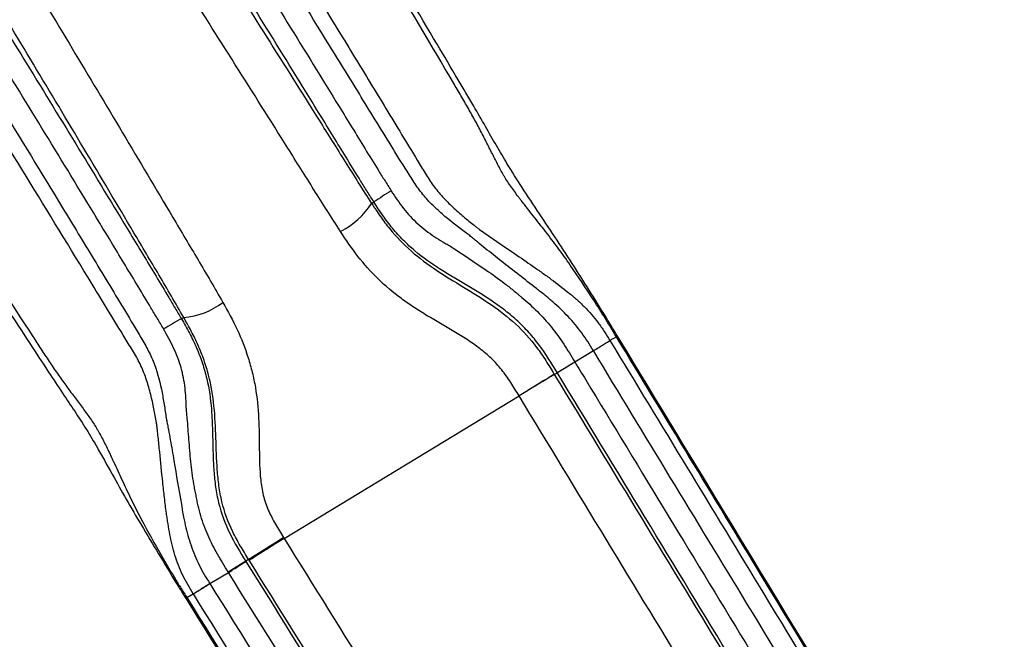
# Paper-space layout '_Bottom' of a CAD drawing. Units: inches. Extents: x -30.1 to 30.1, y -15.3 to 17.5.
# Drawn here: x 16.4 to 19.4, y -9.5 to -7.6 of the extents above; entities that cross this region are included whole.
import ezdxf

# ---------------------------------------------------------------- set-up
doc = ezdxf.new("R2010")
doc.units = ezdxf.units.IN
doc.header["$MEASUREMENT"] = 0

psp = doc.layouts.new('_Bottom')

# ---------------------------------------------------------------- linework, layer by layer
at = {"color": 7, "linetype": 'Continuous', "lineweight": 25}
for p, q in [((17.4544, -8.1711), (17.4613, -8.1667)), ((16.8854, -8.5165), (16.8783, -8.5206)), ((18.1957, -8.5751), (18.1762, -8.5869)), ((18.1762, -8.5869), (18.1763, -8.5869)), ((18.1957, -8.5751), (18.1957, -8.5751)), ((18.0699, -8.6515), (18.1261, -8.6174)), ((18.1261, -8.6174), (18.126, -8.6174)), ((18.0077, -8.6892), (18.0699, -8.6515)), ((18.0699, -8.6515), (18.0699, -8.6515)), ((18.0077, -8.6892), (18.0078, -8.6894)), ((18.0166, -8.6839), (18.0165, -8.6839)), ((17.1897, -9.1866), (17.9011, -8.7542)), ((17.9011, -8.7542), (17.901, -8.754)), ((17.0821, -9.2501), (17.0204, -9.2886)), ((17.0733, -9.2555), (17.0738, -9.2562)), ((17.0838, -9.2527), (17.0821, -9.2501)), ((16.9647, -9.3234), (17.0208, -9.2892)), ((17.0208, -9.2892), (17.0204, -9.2886)), ((16.9643, -9.3228), (16.9647, -9.3234)), ((16.895, -9.3657), (16.9145, -9.3539)), ((16.9148, -9.3545), (16.9145, -9.3539))]:
    psp.add_line(p, q, dxfattribs=at)
at = {"color": 8, "linetype": 'Continuous', "lineweight": 25}
psp.add_line((16.895, -9.3657), (16.8922, -9.3675), dxfattribs=at)
at = {"color": 7, "linetype": 'Continuous', "lineweight": 25, "flags": 128}
for points in [[(18.0077, -8.6892), (18.0047, -8.691), (17.998, -8.6951), (17.9878, -8.7013), (17.9745, -8.7093), (17.9586, -8.719), (17.9406, -8.7299), (17.9211, -8.7417), (17.901, -8.754)], [(17.188, -9.184), (17.168, -9.1965), (17.1487, -9.2085), (17.1308, -9.2197), (17.115, -9.2295), (17.1018, -9.2378), (17.0917, -9.2441), (17.0851, -9.2482), (17.0821, -9.2501)]]:
    psp.add_lwpolyline(points, dxfattribs=at)
at = {"color": 7, "linetype": 'Continuous', "lineweight": 25}
for centre, radius, start, end in [((19.3077, -10.9661), 3.3534, 122.3417, 123.4082), ((17.2593, -8.0493), 0.23, 295.9574, 328.008), ((16.8666, -8.2874), 0.2299, 274.6828, 306.7393), ((18.7749, -11.8865), 3.8634, 119.3997, 120.3254)]:
    psp.add_arc(centre, radius, start, end, dxfattribs=at)
for points, knots in [([(17.8612, -8.0977), (17.8604, -8.0964), (17.8597, -8.0951), (17.8581, -8.0924), (17.8557, -8.0884), (17.8533, -8.0843), (17.8487, -8.0761), (17.8456, -8.0706), (17.8396, -8.0593), (17.8367, -8.0535), (17.8308, -8.0419), (17.8278, -8.036), (17.8187, -8.0181), (17.8125, -8.0059), (17.7999, -7.9812), (17.7936, -7.9686), (17.7803, -7.9433), (17.7735, -7.9306), (17.7594, -7.9048), (17.7522, -7.8918), (17.7374, -7.8658), (17.7298, -7.8528), (17.7146, -7.8269), (17.646, -7.7103), (17.5774, -7.5938), (17.3943, -7.2832), (17.272, -7.0764), (16.9055, -6.4557), (16.6615, -6.042), (16.3, -5.4193), (16.1802, -5.2114), (15.9436, -4.7941), (15.8269, -4.5847), (15.5987, -4.1635), (15.4872, -3.9516), (15.327, -3.6301), (15.2748, -3.5224), (15.2117, -3.3866), (15.193, -3.3458), (15.1745, -3.3048), (15.1622, -3.2775), (15.1561, -3.2638), (15.1378, -3.2227), (15.1258, -3.1952), (15.1078, -3.1537), (15.1018, -3.1399), (15.09, -3.1122), (15.0841, -3.0983), (15.0782, -3.0844)], [0, 0, 0, 0, 0.000977, 0.000977, 0.001953, 0.003906, 0.003906, 0.007813, 0.007813, 0.011719, 0.011719, 0.015625, 0.015625, 0.023438, 0.023438, 0.03125, 0.03125, 0.039063, 0.039063, 0.046875, 0.046875, 0.054688, 0.054688, 0.0625, 0.125, 0.125, 0.25, 0.25, 0.5, 0.5, 0.625, 0.625, 0.75, 0.75, 0.875, 0.875, 0.9375, 0.9375, 0.953125, 0.960938, 0.960938, 0.96875, 0.96875, 0.984375, 0.984375, 0.992188, 0.992188, 1, 1, 1, 1]), ([(18.1989, -8.5731), (18.1893, -8.5573), (18.163, -8.514), (18.1193, -8.4436), (18.0677, -8.362), (18.0153, -8.2808), (17.9615, -8.2004), (17.9117, -8.1262), (17.8693, -8.0587), (17.8325, -7.9966), (17.7991, -7.9373), (17.7603, -7.8706), (17.7113, -7.7873), (17.6178, -7.6301), (17.3472, -7.1747), (16.9412, -6.4929), (16.4584, -5.6709), (16.0808, -5.0174), (15.7821, -4.488), (15.5545, -4.0664), (15.3705, -3.7061), (15.2392, -3.4332), (15.1493, -3.2374), (15.1041, -3.1343), (15.0826, -3.0833), (15.0823, -3.0824)], [0, 0, 0, 0, 0.008701, 0.023722, 0.039038, 0.055142, 0.071816, 0.089228, 0.104987, 0.115918, 0.12669, 0.137974, 0.152479, 0.172083, 0.223836, 0.401403, 0.545008, 0.67227, 0.756698, 0.831326, 0.897974, 0.947297, 0.974028, 0.999577, 1, 1, 1, 1]), ([(17.7515, -8.2687), (17.7296, -8.2525), (17.7071, -8.2357), (17.6735, -8.2082), (17.6624, -8.1985), (17.6408, -8.1784), (17.6304, -8.1679), (17.6108, -8.1456), (17.6016, -8.1338), (17.5886, -8.1154), (17.5844, -8.1091), (17.5761, -8.0963), (17.572, -8.0898), (17.5515, -8.0575), (17.5353, -8.0316), (17.4872, -7.9534), (17.4553, -7.9013), (17.3913, -7.797), (17.3592, -7.7449), (17.1988, -7.4846), (17.0697, -7.2767), (16.8094, -6.8624), (16.6781, -6.656), (16.4137, -6.2442), (16.2806, -6.0389), (16.0144, -5.6283), (15.8813, -5.423), (15.6857, -5.113), (15.6212, -5.0093), (15.4947, -4.8007), (15.4327, -4.6957), (15.2528, -4.3778), (15.1408, -4.1618), (14.9947, -3.8268), (14.9496, -3.7133), (14.8881, -3.5399), (14.8686, -3.4816), (14.832, -3.3638), (14.8148, -3.3043), (14.7987, -3.2443)], [0, 0, 0, 0, 0.015625, 0.015625, 0.023438, 0.023438, 0.03125, 0.03125, 0.039063, 0.039063, 0.042969, 0.042969, 0.046875, 0.046875, 0.0625, 0.0625, 0.09375, 0.09375, 0.125, 0.125, 0.25, 0.25, 0.375, 0.375, 0.5, 0.5, 0.625, 0.625, 0.6875, 0.6875, 0.75, 0.75, 0.875, 0.875, 0.9375, 0.9375, 0.96875, 0.96875, 1, 1, 1, 1]), ([(14.8553, -3.2292), (14.8711, -3.2891), (14.8879, -3.3486), (14.9239, -3.4663), (14.9431, -3.5246), (15.0035, -3.6978), (15.0481, -3.8112), (15.1927, -4.1458), (15.3039, -4.3614), (15.483, -4.6785), (15.5447, -4.7832), (15.6707, -4.9913), (15.735, -5.0947), (15.9299, -5.4039), (16.0625, -5.6086), (16.3276, -6.0181), (16.4601, -6.2229), (16.723, -6.6338), (16.8535, -6.8399), (17.112, -7.2536), (17.24, -7.4612), (17.3989, -7.7214), (17.4306, -7.7735), (17.494, -7.8776), (17.5257, -7.9297), (17.5732, -8.0079), (17.589, -8.034), (17.6086, -8.0667), (17.6125, -8.0732), (17.6204, -8.0862), (17.6244, -8.0926), (17.6368, -8.1114), (17.6456, -8.1234), (17.6645, -8.1462), (17.6745, -8.1569), (17.6953, -8.1777), (17.7059, -8.1877), (17.7273, -8.2067), (17.7381, -8.2158), (17.7543, -8.2291), (17.7624, -8.2355), (17.7705, -8.2419), (17.7759, -8.2461), (17.7785, -8.2481), (17.7813, -8.2502)], [0, 0, 0, 0, 0.03125, 0.03125, 0.0625, 0.0625, 0.125, 0.125, 0.25, 0.25, 0.3125, 0.3125, 0.375, 0.375, 0.5, 0.5, 0.625, 0.625, 0.75, 0.75, 0.875, 0.875, 0.90625, 0.90625, 0.9375, 0.9375, 0.953125, 0.953125, 0.957031, 0.957031, 0.960937, 0.960937, 0.96875, 0.96875, 0.976562, 0.976562, 0.984375, 0.984375, 0.992187, 0.992187, 0.996094, 0.998047, 0.998047, 1, 1, 1, 1]), ([(13.5103, -4.0275), (13.5533, -4.0713), (13.5959, -4.1155), (13.6801, -4.2047), (13.7218, -4.2496), (13.8459, -4.3851), (13.9272, -4.4767), (14.1671, -4.7543), (14.322, -4.9434), (14.6238, -5.3281), (14.7707, -5.5237), (15.058, -5.92), (15.1984, -6.1208), (15.6115, -6.7289), (15.8758, -7.1415), (16.2636, -7.766), (16.3915, -7.9751), (16.5504, -8.2369), (16.5822, -8.2893), (16.6456, -8.3941), (16.6774, -8.4465), (16.7248, -8.5252), (16.7405, -8.5516), (16.7598, -8.5846), (16.7637, -8.5912), (16.7712, -8.6045), (16.7748, -8.6112), (16.7853, -8.6315), (16.7915, -8.6454), (16.8074, -8.6879), (16.8144, -8.7163), (16.8225, -8.7583), (16.8249, -8.7722), (16.8281, -8.7928), (16.8292, -8.7996), (16.8311, -8.8133), (16.8321, -8.82), (16.8331, -8.8267)], [0, 0, 0, 0, 0.03125, 0.03125, 0.0625, 0.0625, 0.125, 0.125, 0.25, 0.25, 0.375, 0.375, 0.5, 0.5, 0.75, 0.75, 0.875, 0.875, 0.90625, 0.90625, 0.9375, 0.9375, 0.953125, 0.953125, 0.957031, 0.957031, 0.960937, 0.960937, 0.96875, 0.96875, 0.984375, 0.984375, 0.992187, 0.992187, 0.996094, 0.996094, 1, 1, 1, 1]), ([(15.0125, -4.0465), (15.0955, -4.2291), (15.1874, -4.4065), (15.3821, -4.7549), (15.4849, -4.926), (15.6953, -5.2652), (15.8029, -5.4335), (16.0194, -5.7692), (16.1283, -5.9367), (16.3454, -6.272), (16.4537, -6.4398), (16.669, -6.7764), (16.776, -6.9451), (16.9885, -7.2833), (17.0941, -7.4529), (17.2516, -7.7078), (17.3039, -7.7929), (17.3823, -7.9205), (17.4085, -7.9631), (17.4476, -8.0269), (17.4607, -8.0482), (17.4804, -8.08), (17.487, -8.0906), (17.5003, -8.1118), (17.507, -8.1223), (17.5137, -8.1328)], [0, 0, 0, 0, 0.125, 0.125, 0.25, 0.25, 0.375, 0.375, 0.5, 0.5, 0.625, 0.625, 0.75, 0.75, 0.875, 0.875, 0.9375, 0.9375, 0.96875, 0.96875, 0.984375, 0.984375, 0.992188, 0.992188, 1, 1, 1, 1]), ([(16.8331, -9.1098), (16.8318, -9.1019), (16.8308, -9.0941), (16.8289, -9.0784), (16.828, -9.0706), (16.8253, -9.0472), (16.8236, -9.0316), (16.8187, -8.9852), (16.8158, -8.9545), (16.8112, -8.9091), (16.8097, -8.894), (16.8073, -8.8719), (16.8065, -8.8646), (16.8053, -8.8537), (16.8049, -8.8501), (16.804, -8.8429), (16.8035, -8.8394), (16.7983, -8.8078), (16.7928, -8.7792), (16.7819, -8.7358), (16.7778, -8.7212), (16.7706, -8.6993), (16.768, -8.692), (16.7623, -8.6774), (16.7592, -8.6701), (16.7492, -8.6486), (16.7415, -8.6348), (16.7292, -8.6142), (16.7249, -8.6075), (16.7165, -8.5938), (16.7124, -8.587), (16.6914, -8.5529), (16.6748, -8.5255), (16.6415, -8.4708), (16.6248, -8.4435), (16.4749, -8.1974), (16.3413, -7.9789), (15.9364, -7.3258), (15.661, -6.8937), (15.2306, -6.2572), (15.0842, -6.0469), (14.7847, -5.6321), (14.6315, -5.4274), (14.3165, -5.0251), (14.1548, -4.8274), (13.9041, -4.5374), (13.8192, -4.4418), (13.6895, -4.3003), (13.6459, -4.2535), (13.5578, -4.1605), (13.5133, -4.1144), (13.4683, -4.0687)], [0, 0, 0, 0, 0.003906, 0.003906, 0.007813, 0.007813, 0.015625, 0.015625, 0.03125, 0.03125, 0.039063, 0.039063, 0.042969, 0.042969, 0.044922, 0.044922, 0.046875, 0.046875, 0.0625, 0.0625, 0.070313, 0.070313, 0.074219, 0.074219, 0.078125, 0.078125, 0.085938, 0.085938, 0.089844, 0.089844, 0.09375, 0.09375, 0.109375, 0.109375, 0.125, 0.125, 0.25, 0.25, 0.5, 0.5, 0.625, 0.625, 0.75, 0.75, 0.875, 0.875, 0.9375, 0.9375, 0.96875, 0.96875, 1, 1, 1, 1]), ([(17.4613, -8.1667), (17.4546, -8.1562), (17.4479, -8.1456), (17.4346, -8.1244), (17.4279, -8.1138), (17.4081, -8.0819), (17.3951, -8.0606), (17.3558, -7.9966), (17.3297, -7.954), (17.2511, -7.8261), (17.1986, -7.7409), (17.0408, -7.4855), (16.9351, -7.3156), (16.7221, -6.9767), (16.6149, -6.8077), (16.3992, -6.4705), (16.2907, -6.3023), (16.0732, -5.9664), (15.964, -5.7986), (15.7472, -5.4622), (15.6394, -5.2936), (15.4287, -4.9537), (15.3258, -4.7822), (15.1308, -4.4331), (15.0388, -4.2553), (14.9557, -4.0723)], [0, 0, 0, 0, 0.007812, 0.007812, 0.015625, 0.015625, 0.03125, 0.03125, 0.0625, 0.0625, 0.125, 0.125, 0.25, 0.25, 0.375, 0.375, 0.5, 0.5, 0.625, 0.625, 0.75, 0.75, 0.875, 0.875, 1, 1, 1, 1]), ([(14.9295, -4.1522), (15.0153, -4.3311), (15.1093, -4.505), (15.3072, -4.8467), (15.4112, -5.0146), (15.6235, -5.3477), (15.7318, -5.513), (15.9497, -5.8429), (16.0592, -6.0075), (16.2776, -6.3372), (16.3866, -6.5023), (16.6031, -6.8334), (16.7108, -6.9994), (16.9248, -7.3326), (17.0312, -7.4997), (17.1899, -7.7512), (17.2427, -7.8351), (17.3218, -7.9612), (17.3482, -8.0032), (17.3877, -8.0664), (17.4009, -8.0874), (17.4275, -8.1294), (17.4409, -8.1503), (17.4544, -8.1711)], [0, 0, 0, 0, 0.125, 0.125, 0.25, 0.25, 0.375, 0.375, 0.5, 0.5, 0.625, 0.625, 0.75, 0.75, 0.875, 0.875, 0.9375, 0.9375, 0.96875, 0.96875, 0.984375, 0.984375, 1, 1, 1, 1]), ([(13.2511, -4.1984), (13.2613, -4.2095), (13.2715, -4.2207), (13.2918, -4.2431), (13.302, -4.2543), (13.3323, -4.288), (13.3524, -4.3104), (13.3825, -4.3441), (13.3925, -4.3554), (13.4124, -4.3779), (13.4422, -4.4118), (13.4718, -4.4458), (13.5701, -4.5594), (13.6476, -4.6512), (13.8769, -4.929), (14.0257, -5.1174), (14.4639, -5.689), (14.7456, -6.0785), (15.1593, -6.6698), (15.2958, -6.8682), (15.5664, -7.2666), (15.7004, -7.4667), (15.9668, -7.8682), (16.0991, -8.0696), (16.2968, -8.3722), (16.3626, -8.4732), (16.4366, -8.5869), (16.4448, -8.5996), (16.4612, -8.6248), (16.4694, -8.6375), (16.4862, -8.6623), (16.4945, -8.6746), (16.5114, -8.6988), (16.5199, -8.7107), (16.5368, -8.734), (16.5452, -8.7452), (16.5616, -8.7674), (16.5697, -8.7783), (16.5815, -8.7943), (16.5853, -8.7996), (16.593, -8.81), (16.5968, -8.8152), (16.6079, -8.8308), (16.6149, -8.8413), (16.6215, -8.8518)], [0, 0, 0, 0, 0.007812, 0.007812, 0.015625, 0.015625, 0.03125, 0.03125, 0.039063, 0.039063, 0.046875, 0.0625, 0.0625, 0.125, 0.125, 0.25, 0.25, 0.5, 0.5, 0.625, 0.625, 0.75, 0.75, 0.875, 0.875, 0.9375, 0.9375, 0.945312, 0.945312, 0.953125, 0.953125, 0.960937, 0.960937, 0.96875, 0.96875, 0.976562, 0.976562, 0.984375, 0.984375, 0.988281, 0.988281, 0.992187, 0.992187, 1, 1, 1, 1]), ([(17.36, -8.2561), (17.3328, -8.2143), (17.3063, -8.1721), (17.2535, -8.0877), (17.227, -8.0456), (17.1477, -7.9192), (17.0948, -7.835), (16.9356, -7.583), (16.829, -7.4155), (16.6145, -7.0816), (16.5066, -6.9152), (16.2894, -6.5833), (16.1802, -6.4178), (15.9612, -6.0873), (15.8514, -5.9223), (15.633, -5.5915), (15.5245, -5.4258), (15.3117, -5.0916), (15.2076, -4.9231), (15.0093, -4.58), (14.9152, -4.4054), (14.829, -4.2257)], [0, 0, 0, 0, 0.03125, 0.03125, 0.0625, 0.0625, 0.125, 0.125, 0.25, 0.25, 0.375, 0.375, 0.5, 0.5, 0.625, 0.625, 0.75, 0.75, 0.875, 0.875, 1, 1, 1, 1]), ([(14.3693, -4.5117), (14.4957, -4.6647), (14.6189, -4.82), (14.86, -5.1347), (14.9779, -5.2939), (15.2092, -5.6158), (15.3226, -5.7785), (15.5454, -6.1063), (15.6549, -6.2716), (15.9785, -6.7705), (16.188, -7.1074), (16.4968, -7.6165), (16.5988, -7.7868), (16.7513, -8.043), (16.802, -8.1285), (16.8781, -8.2569), (16.9035, -8.2997), (16.9542, -8.3854), (16.9795, -8.4283), (17.0042, -8.4716)], [0, 0, 0, 0, 0.125, 0.125, 0.25, 0.25, 0.375, 0.375, 0.5, 0.5, 0.75, 0.75, 0.875, 0.875, 0.9375, 0.9375, 0.96875, 0.96875, 1, 1, 1, 1]), ([(14.1752, -4.5583), (14.3051, -4.7108), (14.4316, -4.8658), (14.6792, -5.1799), (14.8003, -5.339), (15.0376, -5.6608), (15.154, -5.8235), (15.3828, -6.1517), (15.4953, -6.3173), (15.8278, -6.8173), (16.0427, -7.1549), (16.3594, -7.665), (16.464, -7.8356), (16.6201, -8.0921), (16.672, -8.1776), (16.7497, -8.306), (16.7756, -8.3489), (16.8145, -8.4131), (16.8274, -8.4345), (16.8466, -8.4667), (16.853, -8.4775), (16.8657, -8.499), (16.8721, -8.5098), (16.8783, -8.5206)], [0, 0, 0, 0, 0.125, 0.125, 0.25, 0.25, 0.375, 0.375, 0.5, 0.5, 0.75, 0.75, 0.875, 0.875, 0.9375, 0.9375, 0.96875, 0.96875, 0.984375, 0.984375, 0.992187, 0.992187, 1, 1, 1, 1]), ([(16.8854, -8.5165), (16.8609, -8.4734), (16.8357, -8.4306), (16.7851, -8.3453), (16.7599, -8.3026), (16.6841, -8.1747), (16.6335, -8.0895), (16.4816, -7.8343), (16.3799, -7.6646), (16.0723, -7.1574), (15.8638, -6.8217), (15.5415, -6.3247), (15.4325, -6.1601), (15.2106, -5.8335), (15.0977, -5.6714), (14.8674, -5.3507), (14.75, -5.192), (14.5099, -4.8786), (14.3872, -4.7239), (14.2613, -4.5715)], [0, 0, 0, 0, 0.03125, 0.03125, 0.0625, 0.0625, 0.125, 0.125, 0.25, 0.25, 0.5, 0.5, 0.625, 0.625, 0.75, 0.75, 0.875, 0.875, 1, 1, 1, 1]), ([(13.5967, -4.5988), (13.6829, -4.7024), (13.8635, -4.9194), (14.1365, -5.2693), (14.4297, -5.6604), (14.7471, -6.101), (15.0961, -6.5989), (15.4813, -7.1645), (15.9064, -7.805), (16.2255, -8.2952), (16.4216, -8.5992), (16.4774, -8.6841), (16.522, -8.7514), (16.5613, -8.8097), (16.596, -8.8635), (16.633, -8.9273), (16.6714, -8.997), (16.7167, -9.0771), (16.7642, -9.1582), (16.8158, -9.2443), (16.859, -9.3153), (16.8845, -9.3565), (16.8916, -9.3679)], [0, 0, 0, 0, 0.069061, 0.144701, 0.227487, 0.319587, 0.422958, 0.538724, 0.669777, 0.816098, 0.837751, 0.854638, 0.868081, 0.879641, 0.892279, 0.905333, 0.924396, 0.940708, 0.957372, 0.975267, 0.993194, 1, 1, 1, 1]), ([(16.8242, -8.5517), (16.8179, -8.5409), (16.8116, -8.5301), (16.7989, -8.5087), (16.7926, -8.4979), (16.7734, -8.4658), (16.7605, -8.4444), (16.7217, -8.3804), (16.6959, -8.3376), (16.6183, -8.2095), (16.5665, -8.1242), (16.4108, -7.8684), (16.3065, -7.6981), (15.9906, -7.1893), (15.7762, -6.8524), (15.4446, -6.3536), (15.3323, -6.1884), (15.1041, -5.861), (14.988, -5.6987), (14.7512, -5.3777), (14.6305, -5.2189), (14.3835, -4.9055), (14.2573, -4.7509), (14.1277, -4.5987)], [0, 0, 0, 0, 0.007813, 0.007813, 0.015625, 0.015625, 0.03125, 0.03125, 0.0625, 0.0625, 0.125, 0.125, 0.25, 0.25, 0.5, 0.5, 0.625, 0.625, 0.75, 0.75, 0.875, 0.875, 1, 1, 1, 1]), ([(17.9081, -8.1631), (17.906, -8.1604), (17.9039, -8.1577), (17.8998, -8.1522), (17.8978, -8.1495), (17.8917, -8.1414), (17.8877, -8.1359), (17.876, -8.1196), (17.8685, -8.1086), (17.8612, -8.0977)], [0, 0, 0, 0, 0.125, 0.125, 0.25, 0.25, 0.5, 0.5, 1, 1, 1, 1]), ([(17.5137, -8.1328), (17.5256, -8.1513), (17.5377, -8.1694), (17.5642, -8.2032), (17.5787, -8.2188), (17.6104, -8.2475), (17.627, -8.26), (17.6525, -8.277), (17.6611, -8.2823), (17.6741, -8.2901), (17.6785, -8.2926), (17.685, -8.2963), (17.6882, -8.2981), (17.692, -8.3002), (17.6937, -8.3011), (17.6947, -8.3017), (17.6953, -8.3019), (17.6958, -8.3023)], [0, 0, 0, 0, 0.25, 0.25, 0.5, 0.5, 0.75, 0.75, 0.875, 0.875, 0.9375, 0.9375, 0.96875, 0.984375, 0.992188, 0.992188, 1, 1, 1, 1]), ([(18.0165, -8.6839), (17.9995, -8.6557), (17.9822, -8.6277), (17.9528, -8.5882), (17.9423, -8.5754), (17.9203, -8.5509), (17.9088, -8.5393), (17.8908, -8.5226), (17.8847, -8.5172), (17.8723, -8.5067), (17.8659, -8.5015), (17.8466, -8.4864), (17.8334, -8.4768), (17.7927, -8.4492), (17.7654, -8.4327), (17.7252, -8.4088), (17.712, -8.401), (17.6925, -8.3893), (17.6861, -8.3854), (17.6733, -8.3776), (17.6669, -8.3736), (17.6351, -8.3532), (17.6098, -8.3354), (17.5735, -8.3049), (17.5617, -8.294), (17.539, -8.271), (17.5282, -8.2591), (17.5076, -8.2341), (17.4979, -8.2211), (17.4839, -8.201), (17.4793, -8.1943), (17.4702, -8.1806), (17.4657, -8.1736), (17.4613, -8.1667)], [0, 0, 0, 0, 0.125, 0.125, 0.1875, 0.1875, 0.25, 0.25, 0.28125, 0.28125, 0.3125, 0.3125, 0.375, 0.375, 0.5, 0.5, 0.5625, 0.5625, 0.59375, 0.59375, 0.625, 0.625, 0.75, 0.75, 0.8125, 0.8125, 0.875, 0.875, 0.9375, 0.9375, 0.96875, 0.96875, 1, 1, 1, 1]), ([(18.1957, -8.5751), (18.1843, -8.5564), (18.1732, -8.5377), (18.1503, -8.5008), (18.1387, -8.4826), (18.1036, -8.4284), (18.0801, -8.3928), (18.0439, -8.3405), (18.0316, -8.3233), (18.0066, -8.2894), (17.994, -8.2729), (17.9689, -8.2406), (17.9564, -8.2248), (17.9381, -8.2014), (17.9321, -8.1937), (17.923, -8.1821), (17.92, -8.1783), (17.914, -8.1707), (17.911, -8.1669), (17.9081, -8.1631)], [0, 0, 0, 0, 0.125, 0.125, 0.25, 0.25, 0.5, 0.5, 0.625, 0.625, 0.75, 0.75, 0.875, 0.875, 0.9375, 0.9375, 0.96875, 0.96875, 1, 1, 1, 1]), ([(17.4544, -8.1711), (17.4566, -8.1744), (17.4588, -8.1778), (17.4631, -8.1844), (17.4697, -8.1943), (17.4765, -8.2041), (17.4901, -8.2235), (17.4995, -8.2361), (17.5292, -8.2725), (17.551, -8.2951), (17.5986, -8.3367), (17.6245, -8.3558), (17.6778, -8.3914), (17.7053, -8.4081), (17.7603, -8.4416), (17.7879, -8.4585), (17.8413, -8.4951), (17.8667, -8.5147), (17.9136, -8.558), (17.9349, -8.5818), (17.9639, -8.6205), (17.9731, -8.634), (17.9907, -8.6614), (17.9992, -8.6753), (18.0077, -8.6892)], [0, 0, 0, 0, 0.015625, 0.015625, 0.03125, 0.0625, 0.0625, 0.125, 0.125, 0.25, 0.25, 0.375, 0.375, 0.5, 0.5, 0.625, 0.625, 0.75, 0.75, 0.875, 0.875, 0.9375, 0.9375, 1, 1, 1, 1]), ([(17.901, -8.754), (17.8928, -8.7405), (17.8845, -8.727), (17.8672, -8.7007), (17.8582, -8.6878), (17.8387, -8.6635), (17.8283, -8.652), (17.806, -8.6305), (17.7941, -8.6205), (17.7694, -8.6014), (17.7565, -8.5924), (17.7302, -8.5753), (17.7168, -8.5672), (17.6766, -8.543), (17.6494, -8.5275), (17.6093, -8.5033), (17.5961, -8.4951), (17.57, -8.4779), (17.5572, -8.469), (17.5196, -8.4412), (17.496, -8.4213), (17.4522, -8.3786), (17.4319, -8.3558), (17.3942, -8.3074), (17.3769, -8.282), (17.36, -8.2561)], [0, 0, 0, 0, 0.0625, 0.0625, 0.125, 0.125, 0.1875, 0.1875, 0.25, 0.25, 0.3125, 0.3125, 0.375, 0.375, 0.5, 0.5, 0.5625, 0.5625, 0.625, 0.625, 0.75, 0.75, 0.875, 0.875, 1, 1, 1, 1]), ([(17.7813, -8.2502), (17.8151, -8.2743), (17.8508, -8.2984), (17.9058, -8.3359), (17.9244, -8.3487), (17.9524, -8.3681), (17.9617, -8.3747), (17.9803, -8.3878), (17.9896, -8.3944), (17.9987, -8.4013)], [0, 0, 0, 0, 0.5, 0.5, 0.75, 0.75, 0.875, 0.875, 1, 1, 1, 1]), ([(17.9534, -8.4294), (17.9359, -8.4153), (17.9182, -8.4014), (17.883, -8.3739), (17.8656, -8.3604), (17.8316, -8.3338), (17.815, -8.3207), (17.7906, -8.3011), (17.7826, -8.2946), (17.7708, -8.2849), (17.7669, -8.2816), (17.7591, -8.2752), (17.7552, -8.272), (17.7515, -8.2687)], [0, 0, 0, 0, 0.25, 0.25, 0.5, 0.5, 0.75, 0.75, 0.875, 0.875, 0.9375, 0.9375, 1, 1, 1, 1]), ([(17.6958, -8.3023), (17.7296, -8.3254), (17.7654, -8.3485), (17.8198, -8.3861), (17.8381, -8.3991), (17.8652, -8.4198), (17.8742, -8.4268), (17.8874, -8.4376), (17.894, -8.4431), (17.9016, -8.4496), (17.9048, -8.4524), (17.907, -8.4543), (17.908, -8.4553), (17.9091, -8.4562)], [0, 0, 0, 0, 0.5, 0.5, 0.75, 0.75, 0.875, 0.875, 0.9375, 0.96875, 0.984375, 0.984375, 1, 1, 1, 1]), ([(17.9987, -8.4013), (18.016, -8.4143), (18.0333, -8.4275), (18.0584, -8.4478), (18.0667, -8.4547), (18.0828, -8.4689), (18.0907, -8.4763), (18.1135, -8.4994), (18.1277, -8.5156), (18.1471, -8.5414), (18.1532, -8.5503), (18.165, -8.5684), (18.1706, -8.5776), (18.1762, -8.5869)], [0, 0, 0, 0, 0.25, 0.25, 0.375, 0.375, 0.5, 0.5, 0.75, 0.75, 0.875, 0.875, 1, 1, 1, 1]), ([(18.126, -8.6174), (18.1205, -8.6082), (18.1149, -8.599), (18.1033, -8.581), (18.0972, -8.5722), (18.0782, -8.5465), (18.0643, -8.53), (18.035, -8.4987), (18.0195, -8.4839), (17.9954, -8.4628), (17.9872, -8.4559), (17.9705, -8.4424), (17.962, -8.4357), (17.9534, -8.4294)], [0, 0, 0, 0, 0.125, 0.125, 0.25, 0.25, 0.5, 0.5, 0.75, 0.75, 0.875, 0.875, 1, 1, 1, 1]), ([(17.9091, -8.4562), (17.9255, -8.4696), (17.9414, -8.4838), (17.9713, -8.5138), (17.9855, -8.5297), (18.0121, -8.5628), (18.0244, -8.58), (18.0478, -8.6153), (18.0589, -8.6333), (18.0699, -8.6515)], [0, 0, 0, 0, 0.25, 0.25, 0.5, 0.5, 0.75, 0.75, 1, 1, 1, 1]), ([(17.0042, -8.4716), (17.0194, -8.4985), (17.0341, -8.5256), (17.0601, -8.5811), (17.0713, -8.6096), (17.0852, -8.6535), (17.0894, -8.6684), (17.0966, -8.6984), (17.0998, -8.7137), (17.1076, -8.7599), (17.1107, -8.7908), (17.1138, -8.853), (17.114, -8.8842), (17.1148, -8.9467), (17.1152, -8.978), (17.1203, -9.0245), (17.1228, -9.0399), (17.1283, -9.0628), (17.1305, -9.0704), (17.1356, -9.0856), (17.1385, -9.0931), (17.1479, -9.1151), (17.1553, -9.1292), (17.1712, -9.1569), (17.1796, -9.1704), (17.188, -9.184)], [0, 0, 0, 0, 0.125, 0.125, 0.25, 0.25, 0.3125, 0.3125, 0.375, 0.375, 0.5, 0.5, 0.625, 0.625, 0.75, 0.75, 0.8125, 0.8125, 0.84375, 0.84375, 0.875, 0.875, 0.9375, 0.9375, 1, 1, 1, 1]), ([(16.8783, -8.5206), (16.8825, -8.5279), (16.8867, -8.5352), (16.8949, -8.5499), (16.8989, -8.5572), (16.9106, -8.5794), (16.9179, -8.5943), (16.9311, -8.6248), (16.937, -8.6403), (16.9473, -8.6714), (16.9517, -8.6869), (16.9625, -8.7332), (16.9668, -8.7638), (16.9698, -8.8015), (16.9703, -8.809), (16.9712, -8.8241), (16.9715, -8.8317), (16.9725, -8.8546), (16.9729, -8.8702), (16.9736, -8.9017), (16.9739, -8.9177), (16.975, -8.9497), (16.9757, -8.9658), (16.978, -8.998), (16.9796, -9.0141), (16.9831, -9.0384), (16.9845, -9.0465), (16.9876, -9.0627), (16.9893, -9.0708), (16.9991, -9.111), (17.0104, -9.1415), (17.0389, -9.1999), (17.056, -9.2278), (17.0733, -9.2555)], [0, 0, 0, 0, 0.03125, 0.03125, 0.0625, 0.0625, 0.125, 0.125, 0.1875, 0.1875, 0.25, 0.25, 0.375, 0.375, 0.40625, 0.40625, 0.4375, 0.4375, 0.5, 0.5, 0.5625, 0.5625, 0.625, 0.625, 0.6875, 0.6875, 0.71875, 0.71875, 0.75, 0.75, 0.875, 0.875, 1, 1, 1, 1]), ([(17.0821, -9.2501), (17.0779, -9.2433), (17.0736, -9.2363), (17.0651, -9.2225), (17.061, -9.2156), (17.0487, -9.1947), (17.041, -9.1806), (17.02, -9.1373), (17.0089, -9.1071), (16.9974, -9.0595), (16.9945, -9.0434), (16.99, -9.0112), (16.9884, -8.9951), (16.9848, -8.9466), (16.9841, -8.9143), (16.9819, -8.8498), (16.9805, -8.8175), (16.9737, -8.7539), (16.9686, -8.7226), (16.9568, -8.6765), (16.9522, -8.6613), (16.9417, -8.6313), (16.9358, -8.6163), (16.9229, -8.5871), (16.9159, -8.5728), (16.9048, -8.5515), (16.901, -8.5445), (16.8952, -8.534), (16.8933, -8.5305), (16.8894, -8.5235), (16.8874, -8.52), (16.8854, -8.5165)], [0, 0, 0, 0, 0.03125, 0.03125, 0.0625, 0.0625, 0.125, 0.125, 0.25, 0.25, 0.3125, 0.3125, 0.375, 0.375, 0.5, 0.5, 0.625, 0.625, 0.75, 0.75, 0.8125, 0.8125, 0.875, 0.875, 0.9375, 0.9375, 0.96875, 0.96875, 0.984375, 0.984375, 1, 1, 1, 1]), ([(16.893, -8.7903), (16.893, -8.7855), (16.8929, -8.7804), (16.8925, -8.7705), (16.8923, -8.7655), (16.8914, -8.7505), (16.8906, -8.7405), (16.887, -8.7103), (16.8832, -8.6901), (16.8746, -8.6596), (16.8712, -8.6493), (16.8637, -8.6292), (16.8595, -8.6192), (16.8458, -8.5898), (16.8353, -8.5707), (16.8242, -8.5517)], [0, 0, 0, 0, 0.0625, 0.0625, 0.125, 0.125, 0.25, 0.25, 0.5, 0.5, 0.625, 0.625, 0.75, 0.75, 1, 1, 1, 1]), ([(18.126, -8.6174), (18.1369, -8.6108), (18.1478, -8.6042), (18.1656, -8.5934), (18.1725, -8.5892), (18.1762, -8.5869)], [0, 0, 0, 0, 0.5, 0.5, 1, 1, 1, 1]), ([(18.1261, -8.6174), (18.1369, -8.6108), (18.1478, -8.6042), (18.1656, -8.5934), (18.1726, -8.5892), (18.1763, -8.5869)], [0, 0, 0, 0, 0.5, 0.5, 1, 1, 1, 1]), ([(18.1763, -8.5869), (18.3316, -8.8429), (18.487, -9.0988), (18.6424, -9.3547), (18.8274, -9.6593), (19.0124, -9.9639), (19.1974, -10.2684), (19.2436, -10.3446), (19.2899, -10.4207), (19.3361, -10.4969)], [0, 0, 0, 0, 0.02281486, 0.02281486, 0.02281486, 0.04996819, 0.04996819, 0.04996819, 0.05675658, 0.05675658, 0.05675658, 0.05675658]), ([(19.3673, -10.5045), (19.1233, -10.103), (18.8794, -9.7016), (18.6356, -9.3), (18.4889, -9.0584), (18.3422, -8.8168), (18.1957, -8.5751)], [0, 0, 0, 0, 0.0357962, 0.0357962, 0.0357962, 0.05733459, 0.05733459, 0.05733459, 0.05733459]), ([(19.3705, -10.5025), (19.2885, -10.3675), (18.8976, -9.7246), (18.5074, -9.0813), (18.199, -8.5731)], [0, 0, 0, 0, 0.209952, 1, 1, 1, 1]), ([(19.2859, -10.5274), (19.2396, -10.4512), (19.1934, -10.3751), (19.1471, -10.299), (18.9621, -9.9944), (18.7771, -9.6898), (18.5922, -9.3853), (18.4367, -9.1293), (18.2814, -8.8734), (18.1261, -8.6174)], [0, 0, 0, 0, 0.0067884, 0.0067884, 0.0067884, 0.03394201, 0.03394201, 0.03394201, 0.05675748, 0.05675748, 0.05675748, 0.05675748]), ([(18.0166, -8.6839), (18.0169, -8.6837), (18.0186, -8.6827), (18.0242, -8.6792), (18.0282, -8.6768), (18.038, -8.6709), (18.0438, -8.6673), (18.0564, -8.6597), (18.0632, -8.6556), (18.0699, -8.6515)], [0, 0, 0, 0, 0.25, 0.25, 0.5, 0.5, 0.75, 0.75, 1, 1, 1, 1]), ([(18.0699, -8.6515), (18.0809, -8.6697), (18.092, -8.6878), (18.103, -8.706), (18.2696, -8.9806), (18.4363, -9.2552), (18.6031, -9.5298)], [0, 0, 0, 0, 0.00161797, 0.00161797, 0.00161797, 0.02609638, 0.02609638, 0.02609638, 0.02609638]), ([(18.0078, -8.6894), (18.0071, -8.6898), (18.0038, -8.6918), (17.9925, -8.6987), (17.9845, -8.7036), (17.9648, -8.7155), (17.9533, -8.7225), (17.9281, -8.7377), (17.9146, -8.746), (17.9011, -8.7542)], [0, 0, 0, 0, 0.25, 0.25, 0.5, 0.5, 0.75, 0.75, 1, 1, 1, 1]), ([(16.9228, -9.0557), (16.9216, -9.0501), (16.9204, -9.0444), (16.9182, -9.033), (16.9172, -9.0273), (16.9143, -9.0103), (16.9126, -8.999), (16.9081, -8.9651), (16.9059, -8.9426), (16.9021, -8.8978), (16.9005, -8.8755), (16.8979, -8.843), (16.8971, -8.8323), (16.8956, -8.8164), (16.8951, -8.8111), (16.8941, -8.8007), (16.8936, -8.7954), (16.893, -8.7903)], [0, 0, 0, 0, 0.0625, 0.0625, 0.125, 0.125, 0.25, 0.25, 0.5, 0.5, 0.75, 0.75, 0.875, 0.875, 0.9375, 0.9375, 1, 1, 1, 1]), ([(16.6215, -8.8518), (16.6223, -8.8531), (16.623, -8.8546), (16.6246, -8.8574), (16.627, -8.8616), (16.6293, -8.8659), (16.634, -8.8745), (16.637, -8.8802), (16.6462, -8.8977), (16.6521, -8.9095), (16.6579, -8.9217)], [0, 0, 0, 0, 0.0625, 0.0625, 0.125, 0.25, 0.25, 0.5, 0.5, 1, 1, 1, 1]), ([(16.8331, -8.8267), (16.8342, -8.8316), (16.8352, -8.8366), (16.8372, -8.8466), (16.8381, -8.8516), (16.8411, -8.8668), (16.843, -8.8771), (16.8487, -8.9085), (16.8524, -8.9298), (16.8632, -8.9943), (16.8701, -9.0382), (16.8783, -9.0828)], [0, 0, 0, 0, 0.0625, 0.0625, 0.125, 0.125, 0.25, 0.25, 0.5, 0.5, 1, 1, 1, 1]), ([(16.6579, -8.9217), (16.66, -8.926), (16.662, -8.9304), (16.6661, -8.9392), (16.6681, -8.9436), (16.6743, -8.9568), (16.6784, -8.9657), (16.691, -8.9927), (16.6994, -9.011), (16.7168, -9.0481), (16.7257, -9.0669), (16.7445, -9.1046), (16.7543, -9.1235), (16.7845, -9.1796), (16.8056, -9.2169), (16.8382, -9.2728), (16.8492, -9.2915), (16.8661, -9.3194), (16.8718, -9.3286), (16.8834, -9.3472), (16.8893, -9.3565), (16.895, -9.3657)], [0, 0, 0, 0, 0.03125, 0.03125, 0.0625, 0.0625, 0.125, 0.125, 0.25, 0.25, 0.375, 0.375, 0.5, 0.5, 0.75, 0.75, 0.875, 0.875, 0.9375, 0.9375, 1, 1, 1, 1]), ([(17.0204, -9.2886), (17.0092, -9.2706), (16.998, -9.2525), (16.9772, -9.2158), (16.9676, -9.197), (16.9507, -9.1584), (16.9434, -9.1386), (16.9343, -9.1081), (16.9315, -9.0977), (16.9279, -9.082), (16.9262, -9.0742), (16.9247, -9.0663), (16.9237, -9.061), (16.9232, -9.0583), (16.9228, -9.0557)], [0, 0, 0, 0, 0.25, 0.25, 0.5, 0.5, 0.75, 0.75, 0.875, 0.875, 0.9375, 0.96875, 0.96875, 1, 1, 1, 1]), ([(16.8783, -9.0828), (16.8798, -9.0934), (16.8816, -9.104), (16.8856, -9.125), (16.8878, -9.1355), (16.895, -9.1668), (16.9007, -9.1874), (16.9147, -9.228), (16.9229, -9.2479), (16.9371, -9.2767), (16.9422, -9.2861), (16.9529, -9.3046), (16.9586, -9.3137), (16.9643, -9.3228)], [0, 0, 0, 0, 0.125, 0.125, 0.25, 0.25, 0.5, 0.5, 0.75, 0.75, 0.875, 0.875, 1, 1, 1, 1]), ([(16.9145, -9.3539), (16.9088, -9.3447), (16.903, -9.3354), (16.8921, -9.3167), (16.8871, -9.3071), (16.873, -9.278), (16.8652, -9.2579), (16.8555, -9.2268), (16.8527, -9.2163), (16.8478, -9.1953), (16.8456, -9.1847), (16.8417, -9.1634), (16.8398, -9.1527), (16.8372, -9.1367), (16.8364, -9.1313), (16.8347, -9.1206), (16.8339, -9.1151), (16.8331, -9.1098)], [0, 0, 0, 0, 0.125, 0.125, 0.25, 0.25, 0.5, 0.5, 0.625, 0.625, 0.75, 0.75, 0.875, 0.875, 0.9375, 0.9375, 1, 1, 1, 1]), ([(17.1897, -9.1866), (17.1762, -9.195), (17.1628, -9.2034), (17.1379, -9.2189), (17.1264, -9.2261), (17.1069, -9.2382), (17.099, -9.2432), (17.0877, -9.2502), (17.0845, -9.2523), (17.0838, -9.2527)], [0, 0, 0, 0, 0.25, 0.25, 0.5, 0.5, 0.75, 0.75, 1, 1, 1, 1]), ([(17.0208, -9.2892), (17.0275, -9.2851), (17.0342, -9.2809), (17.0467, -9.2731), (17.0524, -9.2695), (17.0622, -9.2634), (17.0661, -9.261), (17.0718, -9.2574), (17.0734, -9.2564), (17.0738, -9.2562)], [0, 0, 0, 0, 0.25, 0.25, 0.5, 0.5, 0.75, 0.75, 1, 1, 1, 1]), ([(16.9145, -9.3539), (16.9182, -9.3516), (16.925, -9.3473), (16.9427, -9.3362), (16.9535, -9.3295), (16.9643, -9.3228)], [0, 0, 0, 0, 0.5, 0.5, 1, 1, 1, 1]), ([(16.9148, -9.3545), (16.9185, -9.3522), (16.9254, -9.3479), (16.9431, -9.3368), (16.9539, -9.3301), (16.9647, -9.3234)], [0, 0, 0, 0, 0.5, 0.5, 1, 1, 1, 1]), ([(16.9647, -9.3234), (17.1618, -9.6393), (17.3577, -9.9561), (17.7476, -10.5908), (17.9416, -10.9087), (18.1352, -11.2269)], [0, 0, 0, 0, 0.5, 0.5, 1, 1, 1, 1]), ([(18.085, -11.2574), (17.8914, -10.9394), (17.6975, -10.6216), (17.3077, -9.9871), (17.1119, -9.6703), (16.9148, -9.3545)], [0, 0, 0, 0, 0.5, 0.5, 1, 1, 1, 1]), ([(16.8916, -9.3678), (16.9567, -9.4722), (17.265, -9.9663), (17.6586, -10.6076), (17.9857, -11.1454), (18.0741, -11.2906)], [0, 0, 0, 0, 0.163428, 0.774094, 1, 1, 1, 1]), ([(16.8922, -9.3675), (16.892, -9.3676), (16.8917, -9.3678), (16.8918, -9.3677), (16.8918, -9.3677)], [0, 0, 0, 0, 0.999519, 1, 1, 1, 1]), ([(16.895, -9.3657), (17.0943, -9.6848), (17.2921, -10.0048), (17.686, -10.646), (17.8819, -10.9672), (18.0774, -11.2886)], [0, 0, 0, 0, 0.5, 0.5, 1, 1, 1, 1])]:
    psp.add_open_spline(points, degree=3, knots=knots, dxfattribs=at)
at = {"color": 8, "linetype": 'Continuous', "lineweight": 25}
for points, knots in [([(18.1957, -8.5751), (18.1978, -8.5738), (18.2, -8.5725), (18.1989, -8.5732), (18.1988, -8.5732)], [0, 0, 0, 0, 0.9748453, 1, 1, 1, 1]), ([(18.1957, -8.5751), (18.1978, -8.5738), (18.2, -8.5725), (18.1989, -8.5731), (18.1989, -8.5731)], [0, 0, 0, 0, 0.99966, 1, 1, 1, 1])]:
    psp.add_open_spline(points, degree=3, knots=knots, dxfattribs=at)
at = {"color": 7, "linetype": 'Continuous', "lineweight": 25}
for points in [[(18.0078, -8.6894), (18.1836, -8.9792), (18.3596, -9.269), (18.5355, -9.5587)], [(18.5497, -9.5622), (18.3719, -9.2695), (18.1942, -8.9767), (18.0166, -8.6839)], [(18.4288, -9.6235), (18.2529, -9.3338), (18.0769, -9.044), (17.9011, -8.7542)], [(17.188, -9.184), (17.1886, -9.1849), (17.1891, -9.1857), (17.1897, -9.1866)], [(17.1897, -9.1866), (17.3695, -9.4748), (17.5481, -9.7636), (17.7261, -10.0529)], [(17.0738, -9.2562), (17.2557, -9.5477), (17.4364, -9.8399), (17.6163, -10.1325)], [(17.6197, -10.1183), (17.442, -9.8293), (17.2634, -9.5407), (17.0838, -9.2527)], [(17.5631, -10.1652), (17.3833, -9.8727), (17.2026, -9.5806), (17.0208, -9.2892)]]:
    psp.add_open_spline(points, degree=3, dxfattribs=at)

doc.saveas('drawing.dxf')
